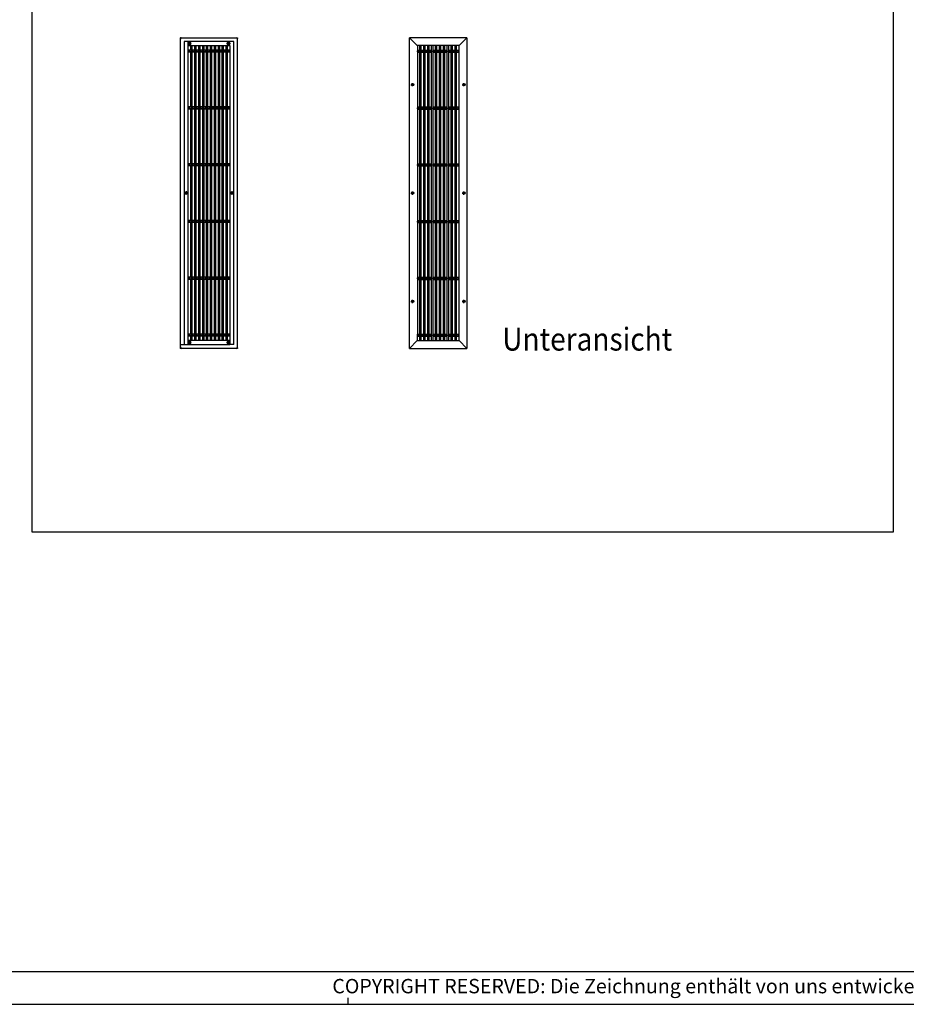
# Model space of a CAD drawing. Units: millimetres. Extents: x -7287 to 7563, y -7876 to 2624.
# Drawn here: x -3295 to 101, y -7876 to -4105 of the extents above; entities that cross this region are included whole.
import ezdxf

# ---------------------------------------------------------------- set-up
doc = ezdxf.new("R2010")
doc.units = ezdxf.units.MM
doc.linetypes.add('DOT_CENTER', pattern=[14, 12, -1, 0, -1])
doc.layers.add('1', color=7, linetype='Continuous')
doc.styles.add('CONVERTER_11', font='txt.shx', dxfattribs={"width": 0.81})
doc.styles.add('CONVERTER_12', font='txt.shx', dxfattribs={"width": 0.9})

# ---------------------------------------------------------------- blocks, each defined once
blk = doc.blocks.new('KOPF_SAP', base_point=(23.22, -581.12))
at = {"layer": '1', "color": 7, "linetype": 'Continuous'}
blk.add_line((23.22, -581.12), (-545.78, -581.12), dxfattribs=at)
at = {"layer": '1', "color": 2, "linetype": 'Continuous'}
for p, q in [((-355.78, -586.12), (-355.78, -585.12)), ((-565.78, -586.12), (28.22, -586.12))]:
    blk.add_line(p, q, dxfattribs=at)
at = {"layer": '1', "color": 2, "insert": (-174.28, -583.62), "char_height": 2.2, "attachment_point": 5, "line_spacing_factor": 1.320528, "style": 'CONVERTER_11'}
blk.add_mtext('COPYRIGHT RESERVED: Die Zeichnung enthält von uns entwickeltes, geschütztes Know-How, das nicht ohne unsere schriftliche Zustimmung Dritten, insbesondere Mitbewerbern, zugänglich gemacht werden darf. Zuwiderhandlungen verpflichten zu Schadenersatz.', dxfattribs=at)

msp = doc.modelspace()

# ---------------------------------------------------------------- linework, layer by layer
at = {"color": 1, "linetype": 'Continuous'}
for p, q in [((-2680.02, -4174.43), (-2680.32, -4174.13)), ((-2679.62, -4174.83), (-2680.02, -4174.43)), ((-2679.32, -4175.13), (-2679.62, -4174.83)), ((-2679.32, -4176.81), (-2679.32, -4175.13)), ((-2679.32, -4175.13), (-2679.02, -4175.43)), ((-2679.32, -4175.13), (-2677.63, -4175.13)), ((-2678.56, -4175.89), (-2679.02, -4175.43)), ((-2463, -4175.13), (-2461.32, -4175.13)), ((-2461.62, -4175.43), (-2462.08, -4175.89)), ((-2461.32, -4175.13), (-2461.62, -4175.43)), ((-2461.32, -4175.13), (-2461.02, -4174.83)), ((-2461.32, -4175.13), (-2461.32, -4176.81)), ((-2461.02, -4174.83), (-2460.62, -4174.43)), ((-2460.62, -4174.43), (-2460.32, -4174.13)), ((-2650.32, -5334.13), (-2650.32, -4188.63)), ((-2650.32, -4196.63), (-2650.32, -4196.13)), ((-2650.32, -4204.13), (-2490.32, -4204.13)), ((-2490.59, -4204.13), (-2490.59, -4222.13)), ((-2490.32, -4204.13), (-2490.32, -4230.13)), ((-1612.21, -5334.13), (-1612.21, -4204.13)), ((-2490.59, -4230.13), (-2490.59, -4439.53)), ((-2490.32, -4230.13), (-2490.32, -4439.53)), ((-1792.51, -4354.43), (-1792.51, -4353.84)), ((-1791.92, -4354.43), (-1792.51, -4354.43)), ((-1790.74, -4352.66), (-1790.74, -4352.06)), ((-1790.74, -4352.06), (-1790.15, -4352.06)), ((-1790.15, -4356.2), (-1790.74, -4356.2)), ((-1790.15, -4355.61), (-1790.15, -4356.2)), ((-1788.97, -4353.84), (-1788.37, -4353.84)), ((-1788.37, -4353.84), (-1788.37, -4354.43)), ((-1595.51, -4353.84), (-1594.92, -4353.84)), ((-1595.51, -4354.43), (-1595.51, -4353.84)), ((-1593.74, -4352.06), (-1593.15, -4352.06)), ((-1593.74, -4356.2), (-1593.74, -4355.61)), ((-1593.15, -4356.2), (-1593.74, -4356.2)), ((-1593.15, -4352.06), (-1593.15, -4352.66)), ((-1591.37, -4354.43), (-1591.97, -4354.43)), ((-1591.37, -4353.84), (-1591.37, -4354.43)), ((-2490.59, -4447.53), (-2490.59, -4656.93)), ((-2490.32, -4439.53), (-2490.32, -4447.53)), ((-2490.32, -4447.53), (-2490.32, -4656.93)), ((-2490.59, -4664.93), (-2490.59, -4874.33)), ((-2490.32, -4656.93), (-2490.32, -4664.93)), ((-2490.32, -4664.93), (-2490.32, -4874.33)), ((-1792.51, -4768.84), (-1791.92, -4768.84)), ((-1792.51, -4769.43), (-1792.51, -4768.84)), ((-1790.74, -4767.06), (-1790.15, -4767.06)), ((-1790.74, -4771.2), (-1790.74, -4770.61)), ((-1790.15, -4771.2), (-1790.74, -4771.2)), ((-1790.15, -4767.06), (-1790.15, -4767.66)), ((-1788.37, -4769.43), (-1788.97, -4769.43)), ((-1788.37, -4768.84), (-1788.37, -4769.43)), ((-1595.51, -4769.43), (-1595.51, -4768.84)), ((-1595.51, -4768.84), (-1594.92, -4768.84)), ((-1593.74, -4767.06), (-1593.15, -4767.06)), ((-1593.74, -4771.2), (-1593.74, -4770.61)), ((-1593.15, -4771.2), (-1593.74, -4771.2)), ((-1593.15, -4767.06), (-1593.15, -4767.66)), ((-1591.37, -4769.43), (-1591.97, -4769.43)), ((-1591.37, -4768.84), (-1591.37, -4769.43)), ((-2490.59, -4882.33), (-2490.59, -5091.73)), ((-2490.32, -4874.33), (-2490.32, -4882.33)), ((-2490.32, -4882.33), (-2490.32, -5091.73)), ((-2490.32, -5099.73), (-2500.32, -5099.73)), ((-2490.59, -5099.73), (-2490.59, -5309.13)), ((-2490.32, -5091.73), (-2490.32, -5099.73)), ((-2490.32, -5099.73), (-2490.32, -5309.13)), ((-1792.51, -5184.43), (-1792.51, -5183.84)), ((-1792.51, -5183.84), (-1791.92, -5183.84)), ((-1790.74, -5182.06), (-1790.15, -5182.06)), ((-1790.74, -5186.2), (-1790.74, -5185.61)), ((-1790.15, -5186.2), (-1790.74, -5186.2)), ((-1790.15, -5182.06), (-1790.15, -5182.66)), ((-1788.37, -5184.43), (-1788.97, -5184.43)), ((-1788.37, -5183.84), (-1788.37, -5184.43)), ((-1595.51, -5183.84), (-1594.92, -5183.84)), ((-1595.51, -5184.43), (-1595.51, -5183.84)), ((-1593.74, -5182.06), (-1593.15, -5182.06)), ((-1593.74, -5186.2), (-1593.74, -5185.61)), ((-1593.15, -5186.2), (-1593.74, -5186.2)), ((-1593.15, -5182.06), (-1593.15, -5182.66)), ((-1591.37, -5184.43), (-1591.97, -5184.43)), ((-1591.37, -5183.84), (-1591.37, -5184.43)), ((-2595.59, -5317.13), (-2595.59, -5334.13)), ((-2490.59, -5317.13), (-2490.59, -5334.13)), ((-2490.32, -5309.13), (-2490.32, -5317.13)), ((-2490.32, -5317.13), (-2490.32, -5334.13)), ((-2640.59, -5334.13), (-2650.32, -5334.13)), ((-2650.32, -5341.63), (-2650.32, -5334.13)), ((-2650.32, -5343.13), (-2650.32, -5341.63)), ((-2650.32, -5346.53), (-2650.32, -5343.13)), ((-2650.32, -5348.13), (-2650.32, -5346.53)), ((-2650.32, -5349.63), (-2650.32, -5348.13)), ((-2636.92, -5334.13), (-2640.59, -5334.13)), ((-2635.32, -5334.13), (-2636.92, -5334.13)), ((-2625.59, -5334.13), (-2635.32, -5334.13)), ((-2621.92, -5334.13), (-2625.59, -5334.13)), ((-2620.32, -5334.13), (-2621.92, -5334.13)), ((-2610.59, -5334.13), (-2620.32, -5334.13)), ((-2606.92, -5334.13), (-2610.59, -5334.13)), ((-2605.32, -5334.13), (-2606.92, -5334.13)), ((-2595.59, -5334.13), (-2605.32, -5334.13)), ((-2591.92, -5334.13), (-2595.59, -5334.13)), ((-2590.32, -5334.13), (-2591.92, -5334.13)), ((-2580.59, -5334.13), (-2590.32, -5334.13)), ((-2576.92, -5334.13), (-2580.59, -5334.13)), ((-2575.32, -5334.13), (-2576.92, -5334.13)), ((-2565.59, -5334.13), (-2575.32, -5334.13)), ((-2561.92, -5334.13), (-2565.59, -5334.13)), ((-2560.32, -5334.13), (-2561.92, -5334.13)), ((-2550.59, -5334.13), (-2560.32, -5334.13)), ((-2546.92, -5334.13), (-2550.59, -5334.13)), ((-2545.32, -5334.13), (-2546.92, -5334.13)), ((-2535.59, -5334.13), (-2545.32, -5334.13)), ((-2531.92, -5334.13), (-2535.59, -5334.13)), ((-2530.32, -5334.13), (-2531.92, -5334.13)), ((-2520.59, -5334.13), (-2530.32, -5334.13)), ((-2516.92, -5334.13), (-2520.59, -5334.13)), ((-2515.32, -5334.13), (-2516.92, -5334.13)), ((-2505.59, -5334.13), (-2515.32, -5334.13)), ((-2501.92, -5334.13), (-2505.59, -5334.13)), ((-2500.32, -5334.13), (-2501.92, -5334.13)), ((-2490.59, -5334.13), (-2500.32, -5334.13)), ((-2490.32, -5334.13), (-2490.59, -5334.13)), ((-2490.32, -5334.13), (-2490.32, -5341.63)), ((-2490.32, -5341.63), (-2490.32, -5346.53)), ((-2490.32, -5346.53), (-2490.32, -5348.13)), ((-2490.32, -5348.13), (-2490.32, -5349.63)), ((-2680.02, -5363.83), (-2680.32, -5364.13)), ((-2679.62, -5363.43), (-2680.02, -5363.83)), ((-2679.32, -5363.13), (-2679.62, -5363.43)), ((-2679.32, -5363.13), (-2679.32, -5361.45)), ((-2679.32, -5363.13), (-2679.02, -5362.83)), ((-2677.63, -5363.13), (-2679.32, -5363.13)), ((-2679.02, -5362.83), (-2678.56, -5362.37)), ((-2461.32, -5363.13), (-2463, -5363.13)), ((-2462.08, -5362.37), (-2461.62, -5362.83)), ((-2461.32, -5363.13), (-2461.62, -5362.83)), ((-2461.32, -5361.45), (-2461.32, -5363.13)), ((-2461.32, -5363.13), (-2461.02, -5363.43)), ((-2461.02, -5363.43), (-2460.62, -5363.83)), ((-2460.62, -5363.83), (-2460.32, -5364.13))]:
    msp.add_line(p, q, dxfattribs=at)
at = {"color": 3, "linetype": 'Continuous'}
for p, q in [((-2680.32, -4174.13), (-2680.32, -5364.13)), ((-2680.32, -4174.13), (-2460.32, -4174.13)), ((-2460.32, -5364.13), (-2460.32, -4174.13)), ((-1581.94, -4174.13), (-1801.94, -4174.13)), ((-1772.24, -4203.83), (-1801.94, -4174.13)), ((-1801.94, -5364.13), (-1801.94, -4174.13)), ((-1611.94, -4204.13), (-1581.94, -4174.13)), ((-1581.94, -4174.13), (-1581.94, -5364.13)), ((-1772.24, -5334.43), (-1801.94, -5364.13)), ((-1611.64, -5334.43), (-1581.94, -5364.13)), ((-2460.32, -5364.13), (-2680.32, -5364.13)), ((-1801.94, -5364.13), (-1581.94, -5364.13))]:
    msp.add_line(p, q, dxfattribs=at)
at = {"color": 2, "linetype": 'Continuous'}
for p, q in [((-2665.82, -4188.63), (-2665.82, -5349.63)), ((-2474.82, -4188.63), (-2665.82, -4188.63)), ((-2474.82, -5349.63), (-2474.82, -4188.63)), ((-1771.94, -4204.13), (-1772.24, -4203.83)), ((-1762.21, -4204.13), (-1771.94, -4204.13)), ((-1771.94, -4204.13), (-1771.94, -4439.53)), ((-1756.94, -4204.13), (-1762.21, -4204.13)), ((-1747.21, -4204.13), (-1756.94, -4204.13)), ((-1741.94, -4204.13), (-1747.21, -4204.13)), ((-1732.21, -4204.13), (-1741.94, -4204.13)), ((-1726.94, -4204.13), (-1732.21, -4204.13)), ((-1717.21, -4204.13), (-1726.94, -4204.13)), ((-1711.94, -4204.13), (-1717.21, -4204.13)), ((-1702.21, -4204.13), (-1711.94, -4204.13)), ((-1696.94, -4204.13), (-1702.21, -4204.13)), ((-1687.21, -4204.13), (-1696.94, -4204.13)), ((-1681.94, -4204.13), (-1687.21, -4204.13)), ((-1672.21, -4204.13), (-1681.94, -4204.13)), ((-1666.94, -4204.13), (-1672.21, -4204.13)), ((-1657.21, -4204.13), (-1666.94, -4204.13)), ((-1651.94, -4204.13), (-1657.21, -4204.13)), ((-1642.21, -4204.13), (-1651.94, -4204.13)), ((-1636.94, -4204.13), (-1642.21, -4204.13)), ((-1627.21, -4204.13), (-1636.94, -4204.13)), ((-1611.94, -4204.13), (-1627.21, -4204.13)), ((-1611.94, -5099.73), (-1611.94, -4204.13)), ((-1771.94, -4439.53), (-1771.94, -4656.93)), ((-1771.94, -4656.93), (-1771.94, -5309.13)), ((-1611.94, -5334.13), (-1611.94, -5099.73)), ((-1771.94, -5334.13), (-1771.94, -5309.13)), ((-2680.32, -5349.63), (-2490.32, -5349.63)), ((-2487.32, -5349.63), (-2490.32, -5349.63)), ((-2474.82, -5349.63), (-2487.32, -5349.63)), ((-1771.94, -5334.13), (-1772.24, -5334.43)), ((-1771.94, -5334.13), (-1747.21, -5334.13)), ((-1747.21, -5334.13), (-1741.94, -5334.13)), ((-1741.94, -5334.13), (-1732.21, -5334.13)), ((-1732.21, -5334.13), (-1726.94, -5334.13)), ((-1726.94, -5334.13), (-1717.21, -5334.13)), ((-1717.21, -5334.13), (-1711.94, -5334.13)), ((-1711.94, -5334.13), (-1702.21, -5334.13)), ((-1702.21, -5334.13), (-1696.94, -5334.13)), ((-1696.94, -5334.13), (-1687.21, -5334.13)), ((-1687.21, -5334.13), (-1681.94, -5334.13)), ((-1681.94, -5334.13), (-1672.21, -5334.13)), ((-1672.21, -5334.13), (-1666.94, -5334.13)), ((-1666.94, -5334.13), (-1657.21, -5334.13)), ((-1657.21, -5334.13), (-1651.94, -5334.13)), ((-1651.94, -5334.13), (-1642.21, -5334.13)), ((-1642.21, -5334.13), (-1636.94, -5334.13)), ((-1636.94, -5334.13), (-1627.21, -5334.13)), ((-1627.21, -5334.13), (-1621.94, -5334.13)), ((-1621.94, -5334.13), (-1612.21, -5334.13)), ((-1612.21, -5334.13), (-1611.94, -5334.13)), ((-1611.94, -5334.13), (-1611.64, -5334.43))]:
    msp.add_line(p, q, dxfattribs=at)
at = {"color": 6, "linetype": 'Continuous'}
for p, q in [((-2636.92, -4222.13), (-2650.32, -4222.13)), ((-2640.59, -4204.13), (-2640.59, -4222.13)), ((-2636.92, -4204.13), (-2636.92, -5334.13)), ((-2635.32, -4204.13), (-2635.32, -5334.13)), ((-2621.92, -4222.13), (-2635.32, -4222.13)), ((-2625.59, -4204.13), (-2625.59, -4222.13)), ((-2621.92, -4204.13), (-2621.92, -5334.13)), ((-2620.32, -4204.13), (-2620.32, -5334.13)), ((-2606.92, -4222.13), (-2620.32, -4222.13)), ((-2610.59, -4204.13), (-2610.59, -4222.13)), ((-2606.92, -4204.13), (-2606.92, -5334.13)), ((-2605.32, -4204.13), (-2605.32, -5334.13)), ((-2591.92, -4222.13), (-2605.32, -4222.13)), ((-2595.59, -4204.13), (-2595.59, -4222.13)), ((-2591.92, -4204.13), (-2591.92, -5334.13)), ((-2590.32, -4204.13), (-2590.32, -5334.13)), ((-2576.92, -4222.13), (-2590.32, -4222.13)), ((-2580.59, -4204.13), (-2580.59, -4222.13)), ((-2576.92, -4204.13), (-2576.92, -5334.13)), ((-2575.32, -4204.13), (-2575.32, -5334.13)), ((-2561.92, -4222.13), (-2575.32, -4222.13)), ((-2565.59, -4204.13), (-2565.59, -4222.13)), ((-2561.92, -4204.13), (-2561.92, -5334.13)), ((-2560.32, -4204.13), (-2560.32, -5334.13)), ((-2546.92, -4222.13), (-2560.32, -4222.13)), ((-2550.59, -4204.13), (-2550.59, -4222.13)), ((-2546.92, -4204.13), (-2546.92, -5334.13)), ((-2545.32, -4204.13), (-2545.32, -5334.13)), ((-2531.92, -4222.13), (-2545.32, -4222.13)), ((-2535.59, -4204.13), (-2535.59, -4222.13)), ((-2531.92, -4204.13), (-2531.92, -5334.13)), ((-2530.32, -4204.13), (-2530.32, -5334.13)), ((-2516.92, -4222.13), (-2530.32, -4222.13)), ((-2520.59, -4204.13), (-2520.59, -4222.13)), ((-2516.92, -4204.13), (-2516.92, -5334.13)), ((-2515.32, -4204.13), (-2515.32, -5334.13)), ((-2501.92, -4222.13), (-2515.32, -4222.13)), ((-2505.59, -4204.13), (-2505.59, -4222.13)), ((-2501.92, -4204.13), (-2501.92, -5334.13)), ((-2500.32, -4204.13), (-2500.32, -5334.13)), ((-2490.32, -4222.13), (-2500.32, -4222.13)), ((-1771.94, -4222.13), (-1762.21, -4222.13)), ((-1762.21, -5334.13), (-1762.21, -4204.13)), ((-1756.94, -5334.13), (-1756.94, -4204.13)), ((-1756.94, -4222.13), (-1747.21, -4222.13)), ((-1747.21, -5334.13), (-1747.21, -4204.13)), ((-1741.94, -5334.13), (-1741.94, -4204.13)), ((-1741.94, -4222.13), (-1732.21, -4222.13)), ((-1732.21, -5334.13), (-1732.21, -4204.13)), ((-1726.94, -5334.13), (-1726.94, -4204.13)), ((-1726.94, -4222.13), (-1717.21, -4222.13)), ((-1717.21, -5334.13), (-1717.21, -4204.13)), ((-1711.94, -5334.13), (-1711.94, -4204.13)), ((-1711.94, -4222.13), (-1702.21, -4222.13)), ((-1702.21, -5334.13), (-1702.21, -4204.13)), ((-1696.94, -5334.13), (-1696.94, -4204.13)), ((-1696.94, -4222.13), (-1687.21, -4222.13)), ((-1687.21, -5334.13), (-1687.21, -4204.13)), ((-1681.94, -5334.13), (-1681.94, -4204.13)), ((-1681.94, -4222.13), (-1672.21, -4222.13)), ((-1672.21, -5334.13), (-1672.21, -4204.13)), ((-1666.94, -5334.13), (-1666.94, -4204.13)), ((-1666.94, -4222.13), (-1657.21, -4222.13)), ((-1657.21, -5334.13), (-1657.21, -4204.13)), ((-1651.94, -5334.13), (-1651.94, -4204.13)), ((-1651.94, -4222.13), (-1642.21, -4222.13)), ((-1642.21, -5334.13), (-1642.21, -4204.13)), ((-1636.94, -5334.13), (-1636.94, -4204.13)), ((-1636.94, -4222.13), (-1627.21, -4222.13)), ((-1627.21, -5334.13), (-1627.21, -4204.13)), ((-1621.94, -5334.13), (-1621.94, -4204.13)), ((-1621.94, -4222.13), (-1612.21, -4222.13)), ((-2636.92, -4230.13), (-2650.32, -4230.13)), ((-2640.59, -4230.13), (-2640.59, -4439.53)), ((-2621.92, -4230.13), (-2635.32, -4230.13)), ((-2625.59, -4230.13), (-2625.59, -4439.53)), ((-2606.92, -4230.13), (-2620.32, -4230.13)), ((-2610.59, -4230.13), (-2610.59, -4439.53)), ((-2591.92, -4230.13), (-2605.32, -4230.13)), ((-2595.59, -4230.13), (-2595.59, -4439.53)), ((-2576.92, -4230.13), (-2590.32, -4230.13)), ((-2580.59, -4230.13), (-2580.59, -4439.53)), ((-2561.92, -4230.13), (-2575.32, -4230.13)), ((-2565.59, -4230.13), (-2565.59, -4439.53)), ((-2546.92, -4230.13), (-2560.32, -4230.13)), ((-2550.59, -4230.13), (-2550.59, -4439.53)), ((-2531.92, -4230.13), (-2545.32, -4230.13)), ((-2535.59, -4230.13), (-2535.59, -4439.53)), ((-2516.92, -4230.13), (-2530.32, -4230.13)), ((-2520.59, -4230.13), (-2520.59, -4439.53)), ((-2501.92, -4230.13), (-2515.32, -4230.13)), ((-2505.59, -4230.13), (-2505.59, -4439.53)), ((-2490.32, -4230.13), (-2500.32, -4230.13)), ((-1771.94, -4230.13), (-1762.21, -4230.13)), ((-1756.94, -4230.13), (-1747.21, -4230.13)), ((-1741.94, -4230.13), (-1732.21, -4230.13)), ((-1726.94, -4230.13), (-1717.21, -4230.13)), ((-1711.94, -4230.13), (-1702.21, -4230.13)), ((-1696.94, -4230.13), (-1687.21, -4230.13)), ((-1681.94, -4230.13), (-1672.21, -4230.13)), ((-1666.94, -4230.13), (-1657.21, -4230.13)), ((-1651.94, -4230.13), (-1642.21, -4230.13)), ((-1636.94, -4230.13), (-1627.21, -4230.13)), ((-1621.94, -4230.13), (-1612.21, -4230.13)), ((-2636.92, -4439.53), (-2650.32, -4439.53)), ((-2636.92, -4447.53), (-2650.32, -4447.53)), ((-2640.59, -4447.53), (-2640.59, -4656.93)), ((-2621.92, -4439.53), (-2635.32, -4439.53)), ((-2621.92, -4447.53), (-2635.32, -4447.53)), ((-2625.59, -4447.53), (-2625.59, -4656.93)), ((-2606.92, -4439.53), (-2620.32, -4439.53)), ((-2606.92, -4447.53), (-2620.32, -4447.53)), ((-2610.59, -4447.53), (-2610.59, -4656.93)), ((-2591.92, -4439.53), (-2605.32, -4439.53)), ((-2591.92, -4447.53), (-2605.32, -4447.53)), ((-2595.59, -4447.53), (-2595.59, -4656.93)), ((-2576.92, -4439.53), (-2590.32, -4439.53)), ((-2576.92, -4447.53), (-2590.32, -4447.53)), ((-2580.59, -4447.53), (-2580.59, -4656.93)), ((-2561.92, -4439.53), (-2575.32, -4439.53)), ((-2561.92, -4447.53), (-2575.32, -4447.53)), ((-2565.59, -4447.53), (-2565.59, -4656.93)), ((-2546.92, -4439.53), (-2560.32, -4439.53)), ((-2546.92, -4447.53), (-2560.32, -4447.53)), ((-2550.59, -4447.53), (-2550.59, -4656.93)), ((-2531.92, -4439.53), (-2545.32, -4439.53)), ((-2531.92, -4447.53), (-2545.32, -4447.53)), ((-2535.59, -4447.53), (-2535.59, -4656.93)), ((-2516.92, -4439.53), (-2530.32, -4439.53)), ((-2516.92, -4447.53), (-2530.32, -4447.53)), ((-2520.59, -4447.53), (-2520.59, -4656.93)), ((-2501.92, -4439.53), (-2515.32, -4439.53)), ((-2501.92, -4447.53), (-2515.32, -4447.53)), ((-2505.59, -4447.53), (-2505.59, -4656.93)), ((-2490.32, -4439.53), (-2500.32, -4439.53)), ((-2490.32, -4447.53), (-2500.32, -4447.53)), ((-1771.94, -4439.53), (-1762.21, -4439.53)), ((-1771.94, -4447.53), (-1762.21, -4447.53)), ((-1756.94, -4439.53), (-1747.21, -4439.53)), ((-1756.94, -4447.53), (-1747.21, -4447.53)), ((-1741.94, -4439.53), (-1732.21, -4439.53)), ((-1741.94, -4447.53), (-1732.21, -4447.53)), ((-1726.94, -4439.53), (-1717.21, -4439.53)), ((-1726.94, -4447.53), (-1717.21, -4447.53)), ((-1711.94, -4439.53), (-1702.21, -4439.53)), ((-1711.94, -4447.53), (-1702.21, -4447.53)), ((-1696.94, -4439.53), (-1687.21, -4439.53)), ((-1696.94, -4447.53), (-1687.21, -4447.53)), ((-1681.94, -4439.53), (-1672.21, -4439.53)), ((-1681.94, -4447.53), (-1672.21, -4447.53)), ((-1666.94, -4439.53), (-1657.21, -4439.53)), ((-1666.94, -4447.53), (-1657.21, -4447.53)), ((-1651.94, -4439.53), (-1642.21, -4439.53)), ((-1651.94, -4447.53), (-1642.21, -4447.53)), ((-1636.94, -4439.53), (-1627.21, -4439.53)), ((-1636.94, -4447.53), (-1627.21, -4447.53)), ((-1621.94, -4439.53), (-1612.21, -4439.53)), ((-1621.94, -4447.53), (-1612.21, -4447.53)), ((-2636.92, -4656.93), (-2650.32, -4656.93)), ((-2636.92, -4664.93), (-2650.32, -4664.93)), ((-2640.59, -4664.93), (-2640.59, -4874.33)), ((-2621.92, -4656.93), (-2635.32, -4656.93)), ((-2621.92, -4664.93), (-2635.32, -4664.93)), ((-2625.59, -4664.93), (-2625.59, -4874.33)), ((-2606.92, -4656.93), (-2620.32, -4656.93)), ((-2606.92, -4664.93), (-2620.32, -4664.93)), ((-2610.59, -4664.93), (-2610.59, -4874.33)), ((-2591.92, -4656.93), (-2605.32, -4656.93)), ((-2591.92, -4664.93), (-2605.32, -4664.93)), ((-2595.59, -4664.93), (-2595.59, -4874.33)), ((-2576.92, -4656.93), (-2590.32, -4656.93)), ((-2576.92, -4664.93), (-2590.32, -4664.93)), ((-2580.59, -4664.93), (-2580.59, -4874.33)), ((-2561.92, -4656.93), (-2575.32, -4656.93)), ((-2561.92, -4664.93), (-2575.32, -4664.93)), ((-2565.59, -4664.93), (-2565.59, -4874.33)), ((-2546.92, -4656.93), (-2560.32, -4656.93)), ((-2546.92, -4664.93), (-2560.32, -4664.93)), ((-2550.59, -4664.93), (-2550.59, -4874.33)), ((-2531.92, -4656.93), (-2545.32, -4656.93)), ((-2531.92, -4664.93), (-2545.32, -4664.93)), ((-2535.59, -4664.93), (-2535.59, -4874.33)), ((-2516.92, -4656.93), (-2530.32, -4656.93)), ((-2516.92, -4664.93), (-2530.32, -4664.93)), ((-2520.59, -4664.93), (-2520.59, -4874.33)), ((-2501.92, -4656.93), (-2515.32, -4656.93)), ((-2501.92, -4664.93), (-2515.32, -4664.93)), ((-2505.59, -4664.93), (-2505.59, -4874.33)), ((-2490.32, -4656.93), (-2500.32, -4656.93)), ((-2490.32, -4664.93), (-2500.32, -4664.93)), ((-1771.94, -4656.93), (-1762.21, -4656.93)), ((-1771.94, -4664.93), (-1762.21, -4664.93)), ((-1756.94, -4656.93), (-1747.21, -4656.93)), ((-1756.94, -4664.93), (-1747.21, -4664.93)), ((-1741.94, -4656.93), (-1732.21, -4656.93)), ((-1741.94, -4664.93), (-1732.21, -4664.93)), ((-1726.94, -4656.93), (-1717.21, -4656.93)), ((-1726.94, -4664.93), (-1717.21, -4664.93)), ((-1711.94, -4656.93), (-1702.21, -4656.93)), ((-1711.94, -4664.93), (-1702.21, -4664.93)), ((-1696.94, -4656.93), (-1687.21, -4656.93)), ((-1696.94, -4664.93), (-1687.21, -4664.93)), ((-1681.94, -4656.93), (-1672.21, -4656.93)), ((-1681.94, -4664.93), (-1672.21, -4664.93)), ((-1666.94, -4656.93), (-1657.21, -4656.93)), ((-1666.94, -4664.93), (-1657.21, -4664.93)), ((-1651.94, -4656.93), (-1642.21, -4656.93)), ((-1651.94, -4664.93), (-1642.21, -4664.93)), ((-1636.94, -4656.93), (-1627.21, -4656.93)), ((-1636.94, -4664.93), (-1627.21, -4664.93)), ((-1621.94, -4656.93), (-1612.21, -4656.93)), ((-1621.94, -4664.93), (-1612.21, -4664.93)), ((-2636.92, -4874.33), (-2650.32, -4874.33)), ((-2636.92, -4882.33), (-2650.32, -4882.33)), ((-2640.59, -4882.33), (-2640.59, -5091.73)), ((-2621.92, -4874.33), (-2635.32, -4874.33)), ((-2621.92, -4882.33), (-2635.32, -4882.33)), ((-2625.59, -4882.33), (-2625.59, -5091.73)), ((-2606.92, -4874.33), (-2620.32, -4874.33)), ((-2606.92, -4882.33), (-2620.32, -4882.33)), ((-2610.59, -4882.33), (-2610.59, -5091.73)), ((-2591.92, -4874.33), (-2605.32, -4874.33)), ((-2591.92, -4882.33), (-2605.32, -4882.33)), ((-2595.59, -4882.33), (-2595.59, -5091.73)), ((-2576.92, -4874.33), (-2590.32, -4874.33)), ((-2576.92, -4882.33), (-2590.32, -4882.33)), ((-2580.59, -4882.33), (-2580.59, -5091.73)), ((-2561.92, -4874.33), (-2575.32, -4874.33)), ((-2561.92, -4882.33), (-2575.32, -4882.33)), ((-2565.59, -4882.33), (-2565.59, -5091.73)), ((-2546.92, -4874.33), (-2560.32, -4874.33)), ((-2546.92, -4882.33), (-2560.32, -4882.33)), ((-2550.59, -4882.33), (-2550.59, -5091.73)), ((-2531.92, -4874.33), (-2545.32, -4874.33)), ((-2531.92, -4882.33), (-2545.32, -4882.33)), ((-2535.59, -4882.33), (-2535.59, -5091.73)), ((-2516.92, -4874.33), (-2530.32, -4874.33)), ((-2516.92, -4882.33), (-2530.32, -4882.33)), ((-2520.59, -4882.33), (-2520.59, -5091.73)), ((-2501.92, -4874.33), (-2515.32, -4874.33)), ((-2501.92, -4882.33), (-2515.32, -4882.33)), ((-2505.59, -4882.33), (-2505.59, -5091.73)), ((-2490.32, -4874.33), (-2500.32, -4874.33)), ((-2490.32, -4882.33), (-2500.32, -4882.33)), ((-1771.94, -4874.33), (-1762.21, -4874.33)), ((-1771.94, -4882.33), (-1762.21, -4882.33)), ((-1756.94, -4874.33), (-1747.21, -4874.33)), ((-1756.94, -4882.33), (-1747.21, -4882.33)), ((-1741.94, -4874.33), (-1732.21, -4874.33)), ((-1741.94, -4882.33), (-1732.21, -4882.33)), ((-1726.94, -4874.33), (-1717.21, -4874.33)), ((-1726.94, -4882.33), (-1717.21, -4882.33)), ((-1711.94, -4874.33), (-1702.21, -4874.33)), ((-1711.94, -4882.33), (-1702.21, -4882.33)), ((-1696.94, -4874.33), (-1687.21, -4874.33)), ((-1696.94, -4882.33), (-1687.21, -4882.33)), ((-1681.94, -4874.33), (-1672.21, -4874.33)), ((-1681.94, -4882.33), (-1672.21, -4882.33)), ((-1666.94, -4874.33), (-1657.21, -4874.33)), ((-1666.94, -4882.33), (-1657.21, -4882.33)), ((-1651.94, -4874.33), (-1642.21, -4874.33)), ((-1651.94, -4882.33), (-1642.21, -4882.33)), ((-1636.94, -4874.33), (-1627.21, -4874.33)), ((-1636.94, -4882.33), (-1627.21, -4882.33)), ((-1621.94, -4874.33), (-1612.21, -4874.33)), ((-1621.94, -4882.33), (-1612.21, -4882.33)), ((-2636.92, -5091.73), (-2650.32, -5091.73)), ((-2636.92, -5099.73), (-2650.32, -5099.73)), ((-2640.59, -5099.73), (-2640.59, -5309.13)), ((-2621.92, -5091.73), (-2635.32, -5091.73)), ((-2621.92, -5099.73), (-2635.32, -5099.73)), ((-2625.59, -5099.73), (-2625.59, -5309.13)), ((-2606.92, -5091.73), (-2620.32, -5091.73)), ((-2606.92, -5099.73), (-2620.32, -5099.73)), ((-2610.59, -5099.73), (-2610.59, -5309.13)), ((-2591.92, -5091.73), (-2605.32, -5091.73)), ((-2591.92, -5099.73), (-2605.32, -5099.73)), ((-2595.59, -5099.73), (-2595.59, -5309.13)), ((-2576.92, -5091.73), (-2590.32, -5091.73)), ((-2576.92, -5099.73), (-2590.32, -5099.73)), ((-2580.59, -5099.73), (-2580.59, -5309.13)), ((-2561.92, -5091.73), (-2575.32, -5091.73)), ((-2561.92, -5099.73), (-2575.32, -5099.73)), ((-2565.59, -5099.73), (-2565.59, -5309.13)), ((-2546.92, -5091.73), (-2560.32, -5091.73)), ((-2546.92, -5099.73), (-2560.32, -5099.73)), ((-2550.59, -5099.73), (-2550.59, -5309.13)), ((-2531.92, -5091.73), (-2545.32, -5091.73)), ((-2531.92, -5099.73), (-2545.32, -5099.73)), ((-2535.59, -5099.73), (-2535.59, -5309.13)), ((-2516.92, -5091.73), (-2530.32, -5091.73)), ((-2516.92, -5099.73), (-2530.32, -5099.73)), ((-2520.59, -5099.73), (-2520.59, -5309.13)), ((-2501.92, -5091.73), (-2515.32, -5091.73)), ((-2501.92, -5099.73), (-2515.32, -5099.73)), ((-2505.59, -5099.73), (-2505.59, -5309.13)), ((-2490.32, -5091.73), (-2500.32, -5091.73)), ((-1771.94, -5091.73), (-1762.21, -5091.73)), ((-1771.94, -5099.73), (-1762.21, -5099.73)), ((-1756.94, -5091.73), (-1747.21, -5091.73)), ((-1756.94, -5099.73), (-1747.21, -5099.73)), ((-1741.94, -5091.73), (-1732.21, -5091.73)), ((-1741.94, -5099.73), (-1732.21, -5099.73)), ((-1726.94, -5091.73), (-1717.21, -5091.73)), ((-1726.94, -5099.73), (-1717.21, -5099.73)), ((-1711.94, -5091.73), (-1702.21, -5091.73)), ((-1711.94, -5099.73), (-1702.21, -5099.73)), ((-1696.94, -5091.73), (-1687.21, -5091.73)), ((-1696.94, -5099.73), (-1687.21, -5099.73)), ((-1681.94, -5091.73), (-1672.21, -5091.73)), ((-1681.94, -5099.73), (-1672.21, -5099.73)), ((-1666.94, -5091.73), (-1657.21, -5091.73)), ((-1666.94, -5099.73), (-1657.21, -5099.73)), ((-1651.94, -5091.73), (-1642.21, -5091.73)), ((-1651.94, -5099.73), (-1642.21, -5099.73)), ((-1636.94, -5091.73), (-1627.21, -5091.73)), ((-1636.94, -5099.73), (-1627.21, -5099.73)), ((-1621.94, -5091.73), (-1612.21, -5091.73)), ((-1621.94, -5099.73), (-1612.21, -5099.73)), ((-2636.92, -5309.13), (-2650.32, -5309.13)), ((-2636.92, -5317.13), (-2650.32, -5317.13)), ((-2640.59, -5317.13), (-2640.59, -5334.13)), ((-2621.92, -5309.13), (-2635.32, -5309.13)), ((-2621.92, -5317.13), (-2635.32, -5317.13)), ((-2625.59, -5317.13), (-2625.59, -5334.13)), ((-2606.92, -5309.13), (-2620.32, -5309.13)), ((-2606.92, -5317.13), (-2620.32, -5317.13)), ((-2610.59, -5317.13), (-2610.59, -5334.13)), ((-2591.92, -5309.13), (-2605.32, -5309.13)), ((-2591.92, -5317.13), (-2605.32, -5317.13)), ((-2576.92, -5309.13), (-2590.32, -5309.13)), ((-2576.92, -5317.13), (-2590.32, -5317.13)), ((-2580.59, -5317.13), (-2580.59, -5334.13)), ((-2561.92, -5309.13), (-2575.32, -5309.13)), ((-2561.92, -5317.13), (-2575.32, -5317.13)), ((-2565.59, -5317.13), (-2565.59, -5334.13)), ((-2546.92, -5309.13), (-2560.32, -5309.13)), ((-2546.92, -5317.13), (-2560.32, -5317.13)), ((-2550.59, -5317.13), (-2550.59, -5334.13)), ((-2531.92, -5309.13), (-2545.32, -5309.13)), ((-2531.92, -5317.13), (-2545.32, -5317.13)), ((-2535.59, -5317.13), (-2535.59, -5334.13)), ((-2516.92, -5309.13), (-2530.32, -5309.13)), ((-2516.92, -5317.13), (-2530.32, -5317.13)), ((-2520.59, -5317.13), (-2520.59, -5334.13)), ((-2501.92, -5309.13), (-2515.32, -5309.13)), ((-2501.92, -5317.13), (-2515.32, -5317.13)), ((-2505.59, -5317.13), (-2505.59, -5334.13)), ((-2490.32, -5309.13), (-2500.32, -5309.13)), ((-2490.32, -5317.13), (-2500.32, -5317.13)), ((-1771.94, -5309.13), (-1762.21, -5309.13)), ((-1771.94, -5317.13), (-1762.21, -5317.13)), ((-1756.94, -5309.13), (-1747.21, -5309.13)), ((-1756.94, -5317.13), (-1747.21, -5317.13)), ((-1741.94, -5309.13), (-1732.21, -5309.13)), ((-1741.94, -5317.13), (-1732.21, -5317.13)), ((-1726.94, -5309.13), (-1717.21, -5309.13)), ((-1726.94, -5317.13), (-1717.21, -5317.13)), ((-1711.94, -5309.13), (-1702.21, -5309.13)), ((-1711.94, -5317.13), (-1702.21, -5317.13)), ((-1696.94, -5309.13), (-1687.21, -5309.13)), ((-1696.94, -5317.13), (-1687.21, -5317.13)), ((-1681.94, -5309.13), (-1672.21, -5309.13)), ((-1681.94, -5317.13), (-1672.21, -5317.13)), ((-1666.94, -5309.13), (-1657.21, -5309.13)), ((-1666.94, -5317.13), (-1657.21, -5317.13)), ((-1651.94, -5309.13), (-1642.21, -5309.13)), ((-1651.94, -5317.13), (-1642.21, -5317.13)), ((-1636.94, -5309.13), (-1627.21, -5309.13)), ((-1636.94, -5317.13), (-1627.21, -5317.13)), ((-1621.94, -5309.13), (-1612.21, -5309.13)), ((-1621.94, -5317.13), (-1612.21, -5317.13))]:
    msp.add_line(p, q, dxfattribs=at)
at = {"color": 1, "linetype": 'Continuous'}
for centre, radius in [((-2645.32, -4196.63), 5), ((-2495.32, -4196.63), 5), ((-1790.44, -4354.13), 4.3), ((-1593.44, -4354.13), 4.3), ((-2657.82, -4769.13), 5), ((-2482.82, -4769.13), 5), ((-1790.44, -4769.13), 4.3), ((-1593.44, -4769.13), 4.3), ((-1790.44, -5184.13), 4.3), ((-1593.44, -5184.13), 4.3), ((-2645.32, -5341.63), 5), ((-2495.32, -5341.63), 5)]:
    msp.add_circle(centre, radius, dxfattribs=at)
for centre, start, end in [((-2674.32, -4180.13), 90, 180), ((-2466.32, -4180.13), 0, 90), ((-2674.32, -5358.13), 180, 270), ((-2466.32, -5358.13), 270, 0)]:
    msp.add_arc(centre, 6, start, end, dxfattribs=at)
at = {"layer": '1', "color": 1, "linetype": 'Continuous'}
for p, q in [((-3247.34, -6067.65), (-3247.34, -986.37)), ((50.87, -986.37), (50.87, -6067.65)), ((50.87, -6067.65), (-3247.34, -6067.65))]:
    msp.add_line(p, q, dxfattribs=at)
at = {"layer": '1', "color": 2, "linetype": 'DOT_CENTER'}
for p, q in [((-2652.32, -4196.63), (-2638.32, -4196.63)), ((-2645.32, -4189.63), (-2645.32, -4203.63)), ((-2502.32, -4196.63), (-2488.32, -4196.63)), ((-2495.32, -4189.63), (-2495.32, -4203.63)), ((-2488.32, -4226.13), (-2652.32, -4226.13)), ((-1773.94, -4226.13), (-1610.21, -4226.13)), ((-1796.74, -4354.13), (-1784.15, -4354.13)), ((-1790.44, -4360.43), (-1790.44, -4347.84)), ((-1599.74, -4354.13), (-1587.15, -4354.13)), ((-1593.44, -4360.43), (-1593.44, -4347.84)), ((-2488.32, -4443.53), (-2652.32, -4443.53)), ((-1773.94, -4443.53), (-1610.21, -4443.53)), ((-2488.32, -4660.93), (-2652.32, -4660.93)), ((-1773.94, -4660.93), (-1610.21, -4660.93)), ((-2664.82, -4769.13), (-2650.82, -4769.13)), ((-2657.82, -4762.13), (-2657.82, -4776.13)), ((-2489.82, -4769.13), (-2475.82, -4769.13)), ((-2482.82, -4762.13), (-2482.82, -4776.13)), ((-1796.74, -4769.13), (-1784.15, -4769.13)), ((-1790.44, -4775.43), (-1790.44, -4762.84)), ((-1599.74, -4769.13), (-1587.15, -4769.13)), ((-1593.44, -4775.43), (-1593.44, -4762.84)), ((-2488.32, -4878.33), (-2652.32, -4878.33)), ((-1773.94, -4878.33), (-1610.21, -4878.33)), ((-2488.32, -5095.73), (-2652.32, -5095.73)), ((-1773.94, -5095.73), (-1610.21, -5095.73)), ((-1796.74, -5184.13), (-1784.15, -5184.13)), ((-1790.44, -5190.43), (-1790.44, -5177.84)), ((-1599.74, -5184.13), (-1587.15, -5184.13)), ((-1593.44, -5190.43), (-1593.44, -5177.84)), ((-2488.32, -5313.13), (-2652.32, -5313.13)), ((-1773.94, -5313.13), (-1610.21, -5313.13)), ((-2652.32, -5341.63), (-2638.32, -5341.63)), ((-2645.32, -5334.63), (-2645.32, -5348.63)), ((-2502.32, -5341.63), (-2488.32, -5341.63)), ((-2495.32, -5334.63), (-2495.32, -5348.63))]:
    msp.add_line(p, q, dxfattribs=at)

# ---------------------------------------------------------------- block references
at = {"xscale": 25, "yscale": 25, "zscale": 25}
msp.add_blockref('KOPF_SAP', (7437.87, -7751.37), dxfattribs=at)

# ---------------------------------------------------------------- texts
at = {"layer": '1', "color": 3, "style": 'CONVERTER_12', "width": 0.9}
msp.add_text('Unteransicht', height=87.5, dxfattribs=at).set_placement((-1446.76, -5372.5))

doc.saveas('drawing.dxf')
